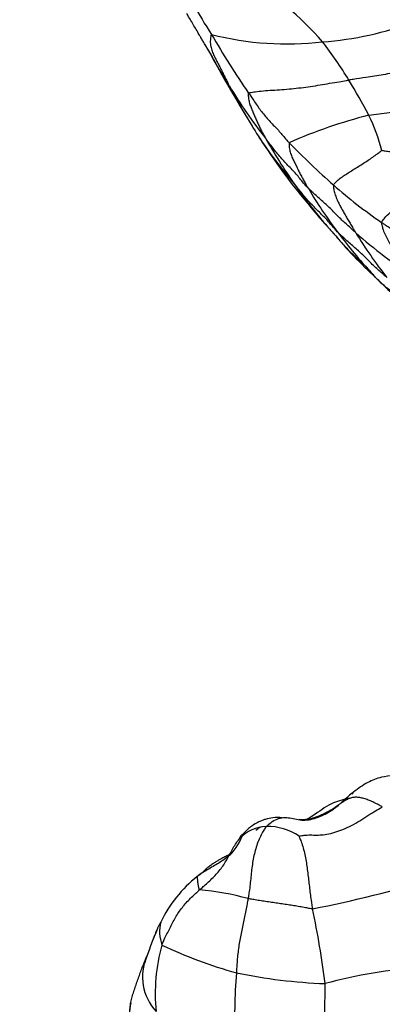
# Model space of a CAD drawing. Units: millimetres. Extents: x 0 to 1478, y 0 to 1758.
# Drawn here: x 320 to 331, y 437 to 467 of the extents above; entities that cross this region are included whole.
import ezdxf
from ezdxf import colors
from ezdxf.entities.mleader import LeaderData, LeaderLine
from ezdxf.math import Vec2, Vec3

# ---------------------------------------------------------------- set-up
doc = ezdxf.new("R2010")
doc.units = ezdxf.units.MM
doc.layers.add('DV5_Défaut', color=7, linetype='Continuous')
doc.layers.add('Défaut', color=7, linetype='Continuous')

# ---------------------------------------------------------------- blocks, each defined once
blk = doc.blocks.new('_DOT')
at = {"color": 0}
blk.add_line((0, 0), (-1, 0), dxfattribs=at)
at = {"color": 0, "const_width": 0.333}
blk.add_lwpolyline([(-0.1665, 0, 1), (0.1665, 0, 1)], format="xyb", close=True, dxfattribs=at)
blk = doc.blocks.new('SE4')
at = {"layer": 'DV5_Défaut', "color": 7, "linetype": 'Continuous'}
for centre, radius, start, end in [((335.954, 473.042), 11.577, 202.4492, 213.2321), ((321.012, 458.795), 11.558, 41.6333, 56.8149), ((328.911, 476.496), 10.049, 274.2188, 306.9347), ((328.57, 475.798), 9.387, 255.8146, 276.6066), ((356.654, 484.654), 35.294, 210.5829, 214.005), ((379.465, 495.567), 60.843, 208.63051, 211.35343), ((320.337, 459.212), 11.809, 31.0903, 37.9418), ((313.368, 454.921), 19.993, 27.776, 31.3075), ((346.427, 475.41), 22.142, 207.6273, 211.3105), ((338.803, 472.242), 13.937, 210.6196, 218.6401), ((326.473, 501.347), 37.39, 277.0437, 282.8081), ((334.538, 450.232), 14.433, 103.9528, 114.1416), ((325.79, 461.693), 5.85, 14.6443, 25.7866), ((336.773, 469.417), 10.78, 210.7262, 214.3727), ((339.435, 471.294), 14.034, 213.1578, 220.6866), ((342.01, 471.424), 16.148, 209.2281, 215.0733), ((344.241, 474.098), 19.59, 213.3397, 221.3272), ((344.854, 479.085), 22.561, 224.0368, 228.7534), ((341.828, 471.24), 15.894, 214.906, 220.7924), ((340.03, 468.323), 12.518, 210.2615, 217.7249), ((340.302, 473.827), 15.607, 228.5936, 235.4122), ((338.666, 469.109), 12.117, 221.0322, 222.9335), ((340.856, 470.742), 14.835, 220.229, 221.6042), ((339.792, 468.714), 12.699, 219.3645, 227.9342), ((341.151, 468.764), 13.679, 216.31, 222.9747), ((341.327, 467.078), 12.445, 211.0267, 218.6544), ((340.32, 471.547), 14.551, 228.4159, 237.2161), ((327.985, 441.405), 1.194, 92.2559, 135.5484), ((327.982, 440.931), 1.668, 55.2243, 91.4912), ((325.307, 443.137), 2.078, 317.2509, 338.8351), ((328.377, 437.906), 4.064, 128.6761, 153.9836), ((320.838, 482.636), 43.386, 281.3039, 286.319), ((325.212, 432.638), 8.062, 74.3755, 85.069), ((305.764, 434.964), 24.13, 6.7929, 12.2685), ((325.925, 439.401), 1.233, 166.5272, 199.3403), ((341.667, 432.56), 18.399, 157.8491, 161.3929), ((330.013, 437.521), 5.454, 164.3558, 185.8528), ((330.675, 451.396), 13.742, 244.5102, 254.6107), ((325.72, 438.024), 1.55, 156.2239, 223.0532), ((346.64, 436.683), 19.667, 175.7285, 181.9112), ((330.313, 453.84), 16.033, 258.1769, 267.8956), ((333.752, 422.843), 15.507, 93.9766, 105.055), ((311.077, 437.59), 18.649, 353.8879, 0.7003), ((326.195, 436.766), 2.425, 168.9457, 186.7617)]:
    blk.add_arc(centre, radius, start, end, dxfattribs=at)
for points, knots in [([(325.942, 466.615), (325.934, 466.628), (325.905, 466.679), (325.846, 466.782), (325.761, 466.924), (325.668, 467.08), (325.587, 467.217), (325.538, 467.304), (325.52, 467.336)], [0, 0, 0, 0, 0.054346, 0.217384, 0.434769, 0.652153, 0.869537, 1, 1, 1, 1]), ([(335.924, 467.085), (335.876, 467.065), (335.712, 466.991), (335.383, 466.841), (334.926, 466.635), (334.48, 466.403), (334.038, 466.176), (333.551, 465.98), (333.056, 465.82), (332.545, 465.674), (332.021, 465.569), (331.493, 465.47), (331.013, 465.395), (330.666, 465.343), (330.492, 465.317), (330.45, 465.31)], [0, 0, 0, 0, 0.022727, 0.090909, 0.181818, 0.272727, 0.363636, 0.454545, 0.545455, 0.636364, 0.727273, 0.818182, 0.909091, 0.977273, 1, 1, 1, 1]), ([(326.81, 465.143), (326.803, 465.154), (326.777, 465.2), (326.725, 465.291), (326.651, 465.415), (326.568, 465.547), (326.485, 465.679), (326.406, 465.813), (326.333, 465.95), (326.26, 466.086), (326.182, 466.22), (326.1, 466.351), (326.024, 466.472), (325.972, 466.561), (325.947, 466.606), (325.942, 466.615)], [0, 0, 0, 0, 0.022727, 0.090909, 0.181818, 0.272727, 0.363636, 0.454545, 0.545455, 0.636364, 0.727273, 0.818182, 0.909091, 0.977273, 1, 1, 1, 1]), ([(326.27, 466.697), (326.261, 466.693), (326.248, 466.636), (326.23, 466.523), (326.237, 466.374), (326.276, 466.222), (326.335, 466.081), (326.402, 465.944), (326.472, 465.81), (326.541, 465.676), (326.608, 465.541), (326.673, 465.407), (326.734, 465.285), (326.78, 465.197), (326.804, 465.154), (326.81, 465.143)], [0, 0, 0, 0, 0.022727, 0.090909, 0.181818, 0.272727, 0.363636, 0.454545, 0.545455, 0.636364, 0.727273, 0.818182, 0.909091, 0.977273, 1, 1, 1, 1]), ([(327.396, 464.916), (327.406, 464.925), (327.471, 464.937), (327.609, 464.961), (327.845, 464.985), (328.128, 465.004), (328.413, 465.021), (328.703, 465.047), (328.994, 465.077), (329.285, 465.117), (329.574, 465.163), (329.864, 465.212), (330.131, 465.258), (330.326, 465.29), (330.424, 465.306), (330.45, 465.31)], [0, 0, 0, 0, 0.022727, 0.090909, 0.181818, 0.272727, 0.363636, 0.454545, 0.545455, 0.636364, 0.727273, 0.818182, 0.909091, 0.977273, 1, 1, 1, 1]), ([(327.396, 464.916), (327.39, 464.91), (327.39, 464.86), (327.392, 464.762), (327.418, 464.634), (327.462, 464.504), (327.513, 464.378), (327.565, 464.254), (327.619, 464.13), (327.673, 464.007), (327.73, 463.887), (327.79, 463.769), (327.847, 463.663), (327.89, 463.586), (327.912, 463.548), (327.917, 463.539)], [0, 0, 0, 0, 0.022727, 0.090909, 0.181818, 0.272727, 0.363636, 0.454545, 0.545455, 0.636364, 0.727273, 0.818182, 0.909091, 0.977273, 1, 1, 1, 1]), ([(327.396, 464.916), (327.405, 464.903), (327.441, 464.853), (327.513, 464.752), (327.609, 464.613), (327.71, 464.46), (327.82, 464.313), (327.936, 464.178), (328.056, 464.042), (328.183, 463.909), (328.307, 463.782), (328.415, 463.656), (328.51, 463.538), (328.586, 463.454), (328.625, 463.412), (328.635, 463.402)], [0, 0, 0, 0, 0.022727, 0.090909, 0.181818, 0.272727, 0.363636, 0.454545, 0.545455, 0.636364, 0.727273, 0.818182, 0.909091, 0.977273, 1, 1, 1, 1]), ([(329.218, 462.015), (329.207, 462.025), (329.167, 462.068), (329.088, 462.154), (328.987, 462.279), (328.877, 462.418), (328.758, 462.552), (328.628, 462.682), (328.498, 462.814), (328.374, 462.951), (328.255, 463.094), (328.142, 463.242), (328.039, 463.378), (327.964, 463.477), (327.927, 463.527), (327.917, 463.539)], [0, 0, 0, 0, 0.022727, 0.090909, 0.181818, 0.272727, 0.363636, 0.454545, 0.545455, 0.636364, 0.727273, 0.818182, 0.909091, 0.977273, 1, 1, 1, 1]), ([(328.635, 463.402), (328.63, 463.394), (328.631, 463.343), (328.636, 463.242), (328.665, 463.111), (328.714, 462.979), (328.772, 462.852), (328.833, 462.727), (328.895, 462.605), (328.957, 462.482), (329.019, 462.361), (329.083, 462.242), (329.143, 462.136), (329.189, 462.061), (329.212, 462.024), (329.218, 462.015)], [0, 0, 0, 0, 0.022727, 0.090909, 0.181818, 0.272727, 0.363636, 0.454545, 0.545455, 0.636364, 0.727273, 0.818182, 0.909091, 0.977273, 1, 1, 1, 1]), ([(329.979, 462.121), (329.983, 462.133), (330.013, 462.166), (330.076, 462.232), (330.184, 462.322), (330.318, 462.416), (330.458, 462.508), (330.603, 462.597), (330.749, 462.687), (330.893, 462.778), (331.036, 462.871), (331.179, 462.965), (331.306, 463.059), (331.399, 463.132), (331.445, 463.169), (331.45, 463.173)], [0, 0, 0, 0, 0.022727, 0.090909, 0.181818, 0.272727, 0.363636, 0.454545, 0.545455, 0.636364, 0.727273, 0.818182, 0.909091, 0.977273, 1, 1, 1, 1]), ([(331.442, 460.979), (331.447, 460.997), (331.491, 461.055), (331.585, 461.171), (331.75, 461.328), (331.941, 461.495), (332.13, 461.662), (332.318, 461.832), (332.507, 462.002), (332.696, 462.175), (332.884, 462.353), (333.072, 462.534), (333.241, 462.711), (333.364, 462.84), (333.426, 462.905), (333.441, 462.922)], [0, 0, 0, 0, 0.022727, 0.090909, 0.181818, 0.272727, 0.363636, 0.454545, 0.545455, 0.636364, 0.727273, 0.818182, 0.909091, 0.977273, 1, 1, 1, 1]), ([(331.45, 463.173), (331.461, 463.172), (331.52, 463.163), (331.639, 463.143), (331.805, 463.121), (331.988, 463.102), (332.171, 463.084), (332.354, 463.068), (332.536, 463.052), (332.718, 463.034), (332.903, 463.015), (333.086, 462.99), (333.249, 462.959), (333.367, 462.937), (333.426, 462.925), (333.441, 462.922)], [0, 0, 0, 0, 0.022727, 0.090909, 0.181818, 0.272727, 0.363636, 0.454545, 0.545455, 0.636364, 0.727273, 0.818182, 0.909091, 0.977273, 1, 1, 1, 1]), ([(330.129, 460.664), (330.118, 460.674), (330.078, 460.717), (329.998, 460.805), (329.893, 460.929), (329.777, 461.065), (329.652, 461.194), (329.52, 461.319), (329.391, 461.448), (329.265, 461.581), (329.142, 461.719), (329.024, 461.859), (328.918, 461.99), (328.842, 462.085), (328.803, 462.133), (328.794, 462.145)], [0, 0, 0, 0, 0.022727, 0.090909, 0.181818, 0.272727, 0.363636, 0.454545, 0.545455, 0.636364, 0.727273, 0.818182, 0.909091, 0.977273, 1, 1, 1, 1]), ([(330.663, 460.663), (330.652, 460.673), (330.607, 460.713), (330.519, 460.792), (330.398, 460.902), (330.265, 461.022), (330.135, 461.145), (330.011, 461.273), (329.887, 461.402), (329.757, 461.527), (329.622, 461.648), (329.484, 461.767), (329.36, 461.878), (329.272, 461.962), (329.228, 462.004), (329.218, 462.015)], [0, 0, 0, 0, 0.022727, 0.090909, 0.181818, 0.272727, 0.363636, 0.454545, 0.545455, 0.636364, 0.727273, 0.818182, 0.909091, 0.977273, 1, 1, 1, 1]), ([(329.979, 462.121), (329.976, 462.111), (329.979, 462.056), (329.991, 461.948), (330.034, 461.811), (330.092, 461.668), (330.157, 461.531), (330.227, 461.398), (330.3, 461.269), (330.374, 461.142), (330.448, 461.019), (330.522, 460.898), (330.586, 460.789), (330.633, 460.711), (330.657, 460.673), (330.663, 460.663)], [0, 0, 0, 0, 0.022727, 0.090909, 0.181818, 0.272727, 0.363636, 0.454545, 0.545455, 0.636364, 0.727273, 0.818182, 0.909091, 0.977273, 1, 1, 1, 1]), ([(329.795, 460.856), (329.805, 460.845), (329.844, 460.801), (329.922, 460.713), (330.029, 460.59), (330.146, 460.455), (330.266, 460.321), (330.388, 460.191), (330.514, 460.064), (330.642, 459.941), (330.774, 459.822), (330.903, 459.701), (331.016, 459.583), (331.094, 459.495), (331.133, 459.45), (331.143, 459.439)], [0, 0, 0, 0, 0.022727, 0.090909, 0.181818, 0.272727, 0.363636, 0.454545, 0.545455, 0.636364, 0.727273, 0.818182, 0.909091, 0.977273, 1, 1, 1, 1]), ([(331.442, 460.979), (331.439, 460.967), (331.451, 460.906), (331.478, 460.785), (331.54, 460.628), (331.621, 460.464), (331.713, 460.308), (331.813, 460.16), (331.917, 460.016), (332.021, 459.874), (332.126, 459.733), (332.23, 459.594), (332.325, 459.467), (332.394, 459.375), (332.429, 459.33), (332.442, 459.314)], [0, 0, 0, 0, 0.022727, 0.090909, 0.181818, 0.272727, 0.363636, 0.454545, 0.545455, 0.636364, 0.727273, 0.818182, 0.909091, 0.977273, 1, 1, 1, 1]), ([(331.442, 460.979), (331.454, 460.971), (331.502, 460.941), (331.596, 460.881), (331.723, 460.798), (331.861, 460.705), (332, 460.619), (332.145, 460.542), (332.29, 460.464), (332.441, 460.384), (332.595, 460.33), (332.748, 460.291), (332.888, 460.252), (332.991, 460.223), (333.042, 460.209), (333.05, 460.209)], [0, 0, 0, 0, 0.022727, 0.090909, 0.181818, 0.272727, 0.363636, 0.454545, 0.545455, 0.636364, 0.727273, 0.818182, 0.909091, 0.977273, 1, 1, 1, 1]), ([(331.609, 459.305), (331.597, 459.315), (331.55, 459.355), (331.456, 459.435), (331.329, 459.545), (331.194, 459.671), (331.066, 459.801), (330.938, 459.931), (330.806, 460.057), (330.67, 460.179), (330.53, 460.297), (330.392, 460.415), (330.269, 460.527), (330.182, 460.611), (330.139, 460.653), (330.129, 460.664)], [0, 0, 0, 0, 0.022727, 0.090909, 0.181818, 0.272727, 0.363636, 0.454545, 0.545455, 0.636364, 0.727273, 0.818182, 0.909091, 0.977273, 1, 1, 1, 1]), ([(332.624, 458.126), (332.612, 458.136), (332.567, 458.177), (332.478, 458.259), (332.357, 458.373), (332.223, 458.496), (332.085, 458.612), (331.942, 458.724), (331.799, 458.834), (331.658, 458.946), (331.519, 459.061), (331.387, 459.181), (331.272, 459.297), (331.192, 459.384), (331.153, 459.428), (331.143, 459.439)], [0, 0, 0, 0, 0.022727, 0.090909, 0.181818, 0.272727, 0.363636, 0.454545, 0.545455, 0.636364, 0.727273, 0.818182, 0.909091, 0.977273, 1, 1, 1, 1]), ([(331.284, 459.287), (331.451, 459.119), (331.73, 458.842), (332.211, 458.43), (332.655, 458.077), (332.854, 457.886), (332.975, 457.771)], [0, 0, 0, 0, 0.2488, 0.484134, 0.72693, 1, 1, 1, 1]), ([(332.723, 444.035), (332.667, 444.033), (332.518, 444.035), (332.181, 444.127), (331.794, 444.15), (331.417, 444.108), (330.987, 443.936), (330.74, 443.759), (330.586, 443.642)], [0, 0, 0, 0, 0.1359747, 0.351384, 0.4773109, 0.6233364, 0.7965488, 1, 1, 1, 1]), ([(330.44, 443.46), (330.246, 443.407), (329.868, 443.308), (329.464, 442.988), (329.202, 442.827), (329.12, 442.79)], [0, 0, 0, 0, 0.363042, 0.810109, 1, 1, 1, 1]), ([(330.594, 443.648), (330.538, 443.606), (330.418, 443.504), (330.282, 443.378), (330.198, 443.299), (330.169, 443.275)], [0, 0, 0, 0, 0.378994, 0.844749, 1, 1, 1, 1]), ([(331.467, 443.192), (331.457, 443.202), (331.407, 443.229), (331.309, 443.281), (331.178, 443.346), (331.04, 443.405), (330.908, 443.449), (330.781, 443.479), (330.661, 443.49), (330.554, 443.479), (330.453, 443.447), (330.358, 443.402), (330.272, 443.348), (330.21, 443.304), (330.179, 443.282), (330.169, 443.275)], [0, 0, 0, 0, 0.022727, 0.090909, 0.181818, 0.272727, 0.363636, 0.454545, 0.545455, 0.636364, 0.727273, 0.818182, 0.909091, 0.977273, 1, 1, 1, 1]), ([(330.586, 443.642), (330.577, 443.628), (330.564, 443.608), (330.555, 443.589), (330.552, 443.581)], [0, 0, 0, 0, 0.592635, 1, 1, 1, 1]), ([(327.938, 442.598), (327.952, 442.613), (328.012, 442.667), (328.134, 442.767), (328.312, 442.855), (328.509, 442.879), (328.704, 442.852), (328.907, 442.803), (329.121, 442.783), (329.345, 442.819), (329.567, 442.898), (329.78, 442.999), (329.965, 443.115), (330.09, 443.211), (330.152, 443.261), (330.169, 443.275)], [0, 0, 0, 0, 0.022727, 0.090909, 0.181818, 0.272727, 0.363636, 0.454545, 0.545455, 0.636364, 0.727273, 0.818182, 0.909091, 0.977273, 1, 1, 1, 1]), ([(328.933, 442.301), (328.941, 442.306), (329.012, 442.319), (329.151, 442.34), (329.325, 442.34), (329.515, 442.336), (329.721, 442.348), (329.954, 442.397), (330.205, 442.482), (330.465, 442.591), (330.722, 442.732), (330.968, 442.89), (331.192, 443.034), (331.36, 443.132), (331.445, 443.181), (331.467, 443.192)], [0, 0, 0, 0, 0.022727, 0.090909, 0.181818, 0.272727, 0.363636, 0.454545, 0.545455, 0.636364, 0.727273, 0.818182, 0.909091, 0.977273, 1, 1, 1, 1]), ([(330.169, 443.275), (330.149, 443.259), (330.081, 443.209), (329.943, 443.113), (329.773, 443.019), (329.654, 442.966), (329.612, 442.948)], [0, 0, 0, 0, 0.0981587, 0.3926346, 0.7852692, 1, 1, 1, 1]), ([(328.423, 442.865), (328.329, 442.871), (328.161, 442.872), (327.957, 442.833), (327.811, 442.783), (327.665, 442.721), (327.462, 442.596), (327.331, 442.472), (327.245, 442.387)], [0, 0, 0, 0, 0.241639, 0.416412, 0.488227, 0.565039, 0.751041, 1, 1, 1, 1]), ([(329.614, 442.949), (329.462, 442.89), (329.258, 442.8), (329.026, 442.802), (328.942, 442.809)], [0, 0, 0, 0, 0.64843, 1, 1, 1, 1]), ([(327.938, 442.598), (327.929, 442.588), (327.897, 442.543), (327.836, 442.449), (327.757, 442.301), (327.68, 442.121), (327.614, 441.923), (327.561, 441.714), (327.521, 441.499), (327.491, 441.279), (327.468, 441.059), (327.446, 440.839), (327.421, 440.637), (327.398, 440.492), (327.386, 440.42), (327.383, 440.402)], [0, 0, 0, 0, 0.022727, 0.090909, 0.181818, 0.272727, 0.363636, 0.454545, 0.545455, 0.636364, 0.727273, 0.818182, 0.909091, 0.977273, 1, 1, 1, 1]), ([(327.623, 442.487), (327.663, 442.517), (327.722, 442.558), (327.781, 442.596), (327.792, 442.601)], [0, 0, 0, 0, 0.698266, 1, 1, 1, 1]), ([(325.905, 440.67), (325.916, 440.68), (325.964, 440.721), (326.057, 440.802), (326.185, 440.915), (326.32, 441.042), (326.448, 441.176), (326.564, 441.32), (326.668, 441.471), (326.759, 441.627), (326.844, 441.787), (326.93, 441.947), (327.016, 442.089), (327.089, 442.186), (327.127, 442.234), (327.133, 442.242)], [0, 0, 0, 0, 0.022727, 0.090909, 0.181818, 0.272727, 0.363636, 0.454545, 0.545455, 0.636364, 0.727273, 0.818182, 0.909091, 0.977273, 1, 1, 1, 1]), ([(327.133, 442.242), (327.134, 442.244), (327.141, 442.26), (327.157, 442.293), (327.186, 442.332), (327.215, 442.365), (327.237, 442.381), (327.246, 442.387)], [0, 0, 0, 0, 0.06804, 0.272159, 0.544318, 0.816476, 1, 1, 1, 1]), ([(328.933, 442.301), (328.933, 442.295), (328.958, 442.237), (329.005, 442.12), (329.062, 441.948), (329.112, 441.751), (329.153, 441.548), (329.179, 441.34), (329.203, 441.131), (329.23, 440.923), (329.253, 440.715), (329.277, 440.506), (329.305, 440.316), (329.328, 440.178), (329.34, 440.109), (329.343, 440.091)], [0, 0, 0, 0, 0.022727, 0.090909, 0.181818, 0.272727, 0.363636, 0.454545, 0.545455, 0.636364, 0.727273, 0.818182, 0.909091, 0.977273, 1, 1, 1, 1]), ([(326.845, 441.742), (326.845, 441.743), (326.841, 441.746), (326.809, 441.738), (326.736, 441.703), (326.654, 441.66), (326.586, 441.624), (326.509, 441.581), (326.422, 441.531), (326.328, 441.473), (326.231, 441.404), (326.132, 441.325), (325.985, 441.19), (325.897, 441.121), (325.825, 441.062)], [0, 0, 0, 0, 0.050964, 0.201675, 0.323387, 0.376604, 0.426728, 0.475808, 0.526773, 0.581717, 0.642047, 0.709926, 0.788531, 1, 1, 1, 1]), ([(326.836, 441.729), (326.792, 441.693), (326.695, 441.618), (326.536, 441.512), (326.363, 441.408), (326.186, 441.305), (326.024, 441.207), (325.909, 441.128), (325.852, 441.089), (325.838, 441.078)], [0, 0, 0, 0, 0.145716, 0.316573, 0.48743, 0.658287, 0.829143, 0.957286, 1, 1, 1, 1]), ([(325.905, 440.67), (325.901, 440.672), (325.895, 440.691), (325.885, 440.728), (325.875, 440.775), (325.867, 440.822), (325.862, 440.867), (325.857, 440.911), (325.853, 440.954), (325.848, 440.994), (325.844, 441.03), (325.842, 441.058), (325.837, 441.071), (325.838, 441.076), (325.838, 441.078), (325.838, 441.078)], [0, 0, 0, 0, 0.022727, 0.090909, 0.181818, 0.272727, 0.363636, 0.454545, 0.545455, 0.636364, 0.727273, 0.818182, 0.909091, 0.977273, 1, 1, 1, 1]), ([(324.761, 438.992), (324.766, 439.007), (324.791, 439.064), (324.84, 439.178), (324.916, 439.332), (325.001, 439.498), (325.087, 439.664), (325.173, 439.83), (325.271, 439.989), (325.382, 440.137), (325.502, 440.28), (325.632, 440.414), (325.757, 440.532), (325.848, 440.617), (325.893, 440.66), (325.905, 440.67)], [0, 0, 0, 0, 0.022727, 0.090909, 0.181818, 0.272727, 0.363636, 0.454545, 0.545455, 0.636364, 0.727273, 0.818182, 0.909091, 0.977273, 1, 1, 1, 1]), ([(327.383, 440.402), (327.38, 440.385), (327.368, 440.317), (327.343, 440.18), (327.307, 439.995), (327.266, 439.795), (327.224, 439.595), (327.183, 439.393), (327.143, 439.19), (327.106, 438.985), (327.076, 438.776), (327.055, 438.565), (327.041, 438.373), (327.033, 438.234), (327.029, 438.165), (327.028, 438.147)], [0, 0, 0, 0, 0.022727, 0.090909, 0.181818, 0.272727, 0.363636, 0.454545, 0.545455, 0.636364, 0.727273, 0.818182, 0.909091, 0.977273, 1, 1, 1, 1]), ([(329.343, 440.091), (329.327, 440.09), (329.27, 440.101), (329.157, 440.122), (328.999, 440.15), (328.824, 440.18), (328.645, 440.208), (328.464, 440.234), (328.281, 440.261), (328.098, 440.287), (327.915, 440.314), (327.734, 440.341), (327.571, 440.369), (327.455, 440.389), (327.397, 440.399), (327.383, 440.402)], [0, 0, 0, 0, 0.022727, 0.090909, 0.181818, 0.272727, 0.363636, 0.454545, 0.545455, 0.636364, 0.727273, 0.818182, 0.909091, 0.977273, 1, 1, 1, 1]), ([(324.725, 439.688), (324.724, 439.685), (324.707, 439.657), (324.676, 439.602), (324.646, 439.544), (324.629, 439.505), (324.625, 439.495)], [0, 0, 0, 0, 0.107276, 0.429105, 0.85821, 1, 1, 1, 1]), ([(324.616, 439.475), (324.61, 439.462), (324.592, 439.419), (324.563, 439.344), (324.532, 439.263), (324.514, 439.212), (324.506, 439.193)], [0, 0, 0, 0, 0.143708, 0.472351, 0.800994, 1, 1, 1, 1]), ([(323.784, 436.963), (323.785, 436.988), (323.789, 437.07), (323.808, 437.209), (323.846, 437.376), (323.894, 437.541), (323.947, 437.704), (324.003, 437.865), (324.061, 438.025), (324.12, 438.184), (324.181, 438.342), (324.236, 438.483), (324.277, 438.585), (324.297, 438.636), (324.302, 438.649)], [0, 0, 0, 0, 0.042119, 0.137907, 0.233695, 0.329483, 0.425271, 0.521059, 0.616848, 0.712636, 0.808424, 0.904212, 0.976053, 1, 1, 1, 1]), ([(324.376, 438.841), (324.364, 438.812), (324.343, 438.756), (324.318, 438.692), (324.305, 438.658), (324.302, 438.649)], [0, 0, 0, 0, 0.460304, 0.865076, 1, 1, 1, 1])]:
    blk.add_open_spline(points, degree=3, knots=knots, dxfattribs=at)

msp = doc.modelspace()

# ---------------------------------------------------------------- block references
at = {"layer": 'Défaut'}
msp.add_blockref('SE4', (0, 0), dxfattribs=at)

# ---------------------------------------------------------------- leaders
at = {"layer": 'Défaut', "color": 7, "linetype": 'Continuous'}
ml = msp.add_multileader_mtext('Standard', dxfattribs=at)
ml.set_content('{\\pxsm0.9;\\fSolid Edge ISO|b1||i0||c0|p34;\\W1.;20/08/2025\\P}', color=256)
ml.set_leader_properties()
ml.set_arrow_properties(name='DOT')
ml.build(insert=Vec2(0, 0))
ml.multileader.update_dxf_attribs({"leader_type": 0, "dogleg_length": 0, "arrow_head_size": 12})
ctx = ml.context
ctx.base_point, ctx.char_height, ctx.arrow_head_size = Vec3(1390.407, 1750.828), 12, 12
notes = []
notes.append((ctx, [(0, (0, 0, 0), (0, 0), (1, 0), 1, [])]))
ctx.mtext.insert = Vec3(1392.407, 1756.828)
for ctx, leaders in notes:
    for number, flags, end, landing, length, lines in leaders:
        leader = LeaderData()
        leader.index, (leader.has_last_leader_line, leader.has_dogleg_vector, leader.attachment_direction) = number, flags
        leader.last_leader_point, leader.dogleg_vector, leader.dogleg_length = Vec3(end), Vec3(landing), length
        for number, points, colour, breaks in lines:
            line = LeaderLine()
            line.index, line.vertices, line.color, line.breaks = number, Vec3.list(points), colors.encode_raw_color(colour), breaks
            leader.lines.append(line)
        ctx.leaders.append(leader)

doc.saveas('drawing.dxf')
